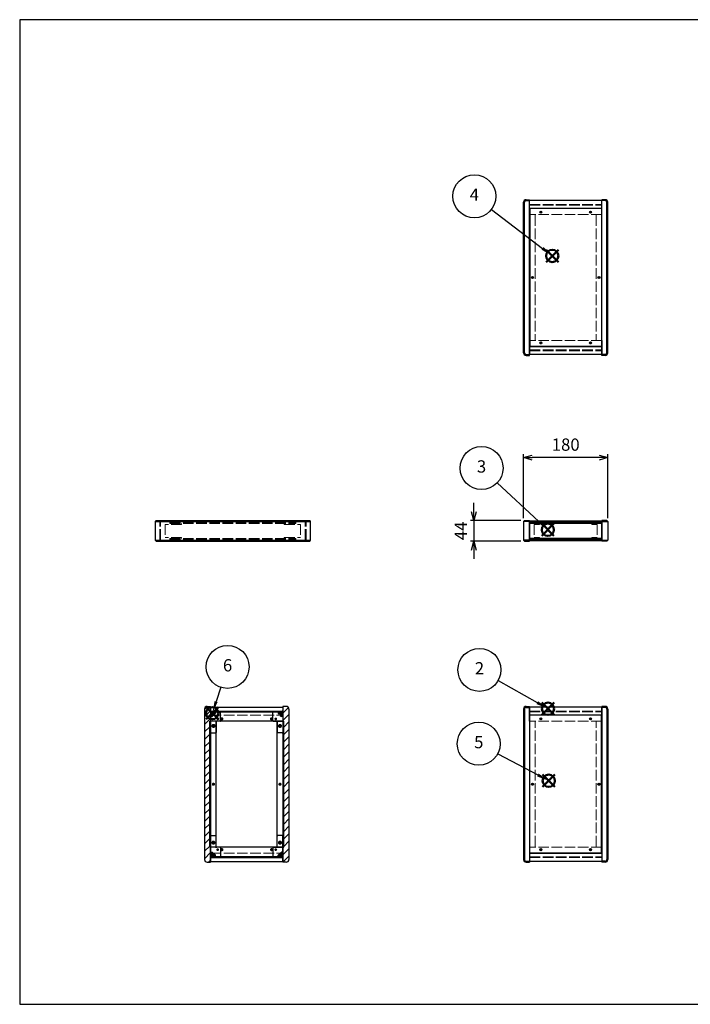
# Model space of a CAD drawing. Units: millimetres. Extents: x 0 to 3089, y 0 to 2100.
# Drawn here: x 0 to 1432, y 0 to 2100 of the extents above; entities that cross this region are included whole.
import ezdxf

# ---------------------------------------------------------------- set-up
doc = ezdxf.new("R2010")
doc.units = ezdxf.units.MM
doc.header["$LTSCALE"] = 7.5
doc.linetypes.add('AM_ISO02W050x2', pattern=[3.75, 3, -0.75])
doc.layers.add('AM_12', color=7, linetype='Continuous', lineweight=50, plot=False)
for name, color, linetype, lineweight in [('AM_5', 3, 'Continuous', 25), ('AM_8', 1, 'Continuous', 25), ('側板', 7, 'Continuous', 25), ('側板0', 7, 'AM_ISO02W050x2', 13), ('固定金具', 6, 'Continuous', 25), ('固定金具0', 6, 'AM_ISO02W050x2', 13), ('天板', 3, 'Continuous', 25), ('天板0', 3, 'AM_ISO02W050x2', 13), ('底板', 4, 'Continuous', 25), ('ﾊﾟﾈﾙ', 5, 'Continuous', 25), ('ﾊﾟﾈﾙ0', 5, 'AM_ISO02W050x2', 13), ('ﾌﾚｰﾑ', 2, 'Continuous', 25), ('ﾌﾚｰﾑ0', 2, 'AM_ISO02W050x2', 13)]:
    doc.layers.add(name, color=color, linetype=linetype, lineweight=lineweight)
doc.styles.add('ACISOTS', font='isocp.shx', dxfattribs={"height": 1, "bigfont": 'extfont.shx'})
doc.styles.get("Standard").update_dxf_attribs({"font": 'ISOCP.SHX', "bigfont": 'EXTFONT.SHX'})
doc.dimstyles.new('AM_ISO$0', dxfattribs={"dimtxt": 3.5, "dimasz": 2.5, "dimexe": 1, "dimexo": 1, "dimgap": 1.5, "dimtad": 1, "dimdsep": 46, "dimtxsty": 'STANDARD', "dimblk": 'OPEN30', "dimcen": 0, "dimclrd": 256, "dimclre": 256, "dimclrt": 2, "dimadec": 0, "dimazin": 2, "dimtp": 0.1, "dimtm": 0.1, "dimtfac": 0.71, "dimtmove": 0, "dimatfit": 3, "dimldrblk": 'OPEN30', "dimfxl": 1, "dimlwd": -1, "dimlwe": -1, "dimarcsym": 0})

# ---------------------------------------------------------------- blocks, each defined once
blk = doc.blocks.new('TK-A3')
for p, q in [((359, 280), (359, 275)), ((359, 275), (403, 275))]:
    blk.add_line(p, q)
blk.add_lwpolyline([(0, 0), (403, 0), (403, 280), (0, 280)], close=True)
at = {"insert": (402.36, 276.11), "char_height": 2.5, "width": 43.0784, "attachment_point": 9}
blk.add_mtext('(文書番号：TY-34)2008.02.08', dxfattribs=at)
blk = doc.blocks.new('*S33')
at = {"layer": 'AM_12', "color": 4}
for p, q in [((1114.7, 617.3), (1141, 643.6)), ((1114.7, 643.6), (1141, 617.3))]:
    blk.add_line(p, q, dxfattribs=at)
blk.add_circle((1127.8, 630.4), 13.1, dxfattribs=at)
blk = doc.blocks.new('*S34')
at = {"layer": 'AM_5'}
blk.add_line((1021.5, 690.6), (1105, 643.4), dxfattribs=at)
at = {"layer": 'AM_5', "color": 3}
blk.add_circle((981.5, 713.3), 45.9, dxfattribs=at)
at = {"layer": 'AM_5', "linetype": 'Continuous'}
blk.add_trace([(1103.3, 640.4), (1106.7, 646.4), (1127.8, 630.4)], dxfattribs=at)
at = {"layer": 'AM_5', "color": 7, "insert": (981.5, 713.3), "char_height": 26.2, "attachment_point": 5, "style": 'ACISOTS'}
blk.add_mtext('2', dxfattribs=at)
blk = doc.blocks.new('*S35')
at = {"layer": 'AM_12', "color": 4}
for p, q in [((1114.3, 999), (1140.5, 1025.2)), ((1114.3, 1025.2), (1140.5, 999))]:
    blk.add_line(p, q, dxfattribs=at)
blk.add_circle((1127.4, 1012.1), 13.1, dxfattribs=at)
blk = doc.blocks.new('*S36')
at = {"layer": 'AM_5'}
blk.add_line((1019.5, 1112.4), (1108.2, 1030), dxfattribs=at)
at = {"layer": 'AM_5', "color": 3}
blk.add_circle((985.9, 1143.7), 45.9, dxfattribs=at)
at = {"layer": 'AM_5', "linetype": 'Continuous'}
blk.add_trace([(1105.8, 1027.4), (1110.5, 1032.5), (1127.4, 1012.1)], dxfattribs=at)
at = {"layer": 'AM_5', "color": 7, "insert": (985.9, 1143.7), "char_height": 26.2, "attachment_point": 5, "style": 'ACISOTS'}
blk.add_mtext('3', dxfattribs=at)
blk = doc.blocks.new('*S37')
at = {"layer": 'AM_12', "color": 4}
for p, q in [((1123.8, 1583.1), (1150.1, 1609.4)), ((1123.8, 1609.4), (1150.1, 1583.1))]:
    blk.add_line(p, q, dxfattribs=at)
blk.add_circle((1137, 1596.3), 13.1, dxfattribs=at)
blk = doc.blocks.new('*S38')
at = {"layer": 'AM_5'}
blk.add_line((1007.1, 1695.5), (1116.1, 1612.2), dxfattribs=at)
at = {"layer": 'AM_5', "color": 3}
blk.add_circle((970.6, 1723.4), 45.9, dxfattribs=at)
at = {"layer": 'AM_5', "linetype": 'Continuous'}
blk.add_trace([(1114, 1609.5), (1118.2, 1615), (1137, 1596.3)], dxfattribs=at)
at = {"layer": 'AM_5', "color": 7, "insert": (970.6, 1723.4), "char_height": 26.2, "attachment_point": 5, "style": 'ACISOTS'}
blk.add_mtext('4', dxfattribs=at)
blk = doc.blocks.new('*S39')
at = {"layer": 'AM_12', "color": 4}
for p, q in [((1116.1, 463.7), (1142.4, 489.9)), ((1116.1, 489.9), (1142.4, 463.7))]:
    blk.add_line(p, q, dxfattribs=at)
blk.add_circle((1129.3, 476.8), 13.1, dxfattribs=at)
blk = doc.blocks.new('*S40')
at = {"layer": 'AM_5'}
blk.add_line((1020.6, 534.3), (1106.1, 489.1), dxfattribs=at)
at = {"layer": 'AM_5', "color": 3}
blk.add_circle((980, 555.8), 45.9, dxfattribs=at)
at = {"layer": 'AM_5', "linetype": 'Continuous'}
blk.add_trace([(1104.5, 486.1), (1107.7, 492.2), (1129.3, 476.8)], dxfattribs=at)
at = {"layer": 'AM_5', "color": 7, "insert": (980, 555.8), "char_height": 26.2, "attachment_point": 5, "style": 'ACISOTS'}
blk.add_mtext('5', dxfattribs=at)
blk = doc.blocks.new('*S41')
at = {"layer": 'AM_12', "color": 4}
for p, q in [((398.1, 607.8), (424.3, 634)), ((398.1, 634), (424.3, 607.8))]:
    blk.add_line(p, q, dxfattribs=at)
blk.add_circle((411.2, 620.9), 13.1, dxfattribs=at)
blk = doc.blocks.new('*S42')
at = {"layer": 'AM_5'}
blk.add_line((429.4, 676.1), (419.4, 645.8), dxfattribs=at)
at = {"layer": 'AM_5', "color": 3}
blk.add_circle((443.8, 719.7), 45.9, dxfattribs=at)
at = {"layer": 'AM_5', "linetype": 'Continuous'}
blk.add_trace([(416.2, 646.9), (422.7, 644.8), (411.2, 620.9)], dxfattribs=at)
at = {"layer": 'AM_5', "color": 7, "insert": (443.8, 719.7), "char_height": 26.2, "attachment_point": 5, "style": 'ACISOTS'}
blk.add_mtext('6', dxfattribs=at)
blk = doc.blocks.new('_Open30')
at = {"color": 0, "linetype": 'ByBlock', "lineweight": -2}
for p, q in [((-1, 0.27), (0, 0)), ((0, 0), (-1, -0.27)), ((0, 0), (-1, 0))]:
    blk.add_line(p, q, dxfattribs=at)
blk = doc.blocks.new('*D19')
at = {"layer": 'AM_5'}
for p, q in [((1075.6, 1037.2), (1075.6, 1173.4)), ((1236.8, 1165.9), (1094.3, 1165.9)), ((1255.6, 1037.2), (1255.6, 1173.4))]:
    blk.add_line(p, q, dxfattribs=at)
at = {"layer": 'Defpoints', "color": 0}
for p in [(1075.6, 1165.9), (1075.6, 1029.7), (1255.6, 1029.7)]:
    blk.add_point(p, dxfattribs=at)
at = {"layer": 'AM_5', "xscale": 18.75, "yscale": 18.75, "zscale": 18.75, "rotation": 180}
blk.add_blockref('_Open30', (1075.6, 1165.9), dxfattribs=at)
at = {"layer": 'AM_5', "xscale": 18.75, "yscale": 18.75, "zscale": 18.75}
blk.add_blockref('_Open30', (1255.6, 1165.9), dxfattribs=at)
at = {"layer": 'AM_5', "color": 2, "insert": (1165.6, 1190.3), "char_height": 26.25, "attachment_point": 5}
blk.add_mtext('180', dxfattribs=at)
blk = doc.blocks.new('*D20')
at = {"layer": 'AM_5'}
for p, q in [((969.7, 1050.4), (969.7, 1069.2)), ((1070.1, 1031.7), (962.2, 1031.7)), ((969.7, 1031.7), (969.7, 987.7)), ((1070.1, 987.7), (962.2, 987.7)), ((969.7, 968.9), (969.7, 950.2))]:
    blk.add_line(p, q, dxfattribs=at)
at = {"layer": 'Defpoints', "color": 0}
for p in [(1077.6, 1031.7), (969.7, 987.7), (1077.6, 987.7)]:
    blk.add_point(p, dxfattribs=at)
at = {"layer": 'AM_5', "xscale": 18.75, "yscale": 18.75, "zscale": 18.75}
for p, rotation in [((969.7, 1031.7), 270), ((969.7, 987.7), 90)]:
    blk.add_blockref('_Open30', p, dxfattribs=dict(at, rotation=rotation))
at = {"layer": 'AM_5', "color": 2, "insert": (945.3, 1009.7), "char_height": 26.25, "attachment_point": 5, "rotation": 90}
blk.add_mtext('44', dxfattribs=at)

msp = doc.modelspace()

# ---------------------------------------------------------------- hatches: boundary and pattern name
at = {"layer": 'AM_8'}
h = msp.add_hatch(dxfattribs=at)
h.set_pattern_fill('_U', color=256, scale=11.25, angle=45, style=0, pattern_type=0)
h.set_pattern_definition([(45, (-111.031, 202.529), (-7.95495, 7.95495), [])])
edge = h.paths.add_edge_path()
edge.add_line((407.675, 603.798), (407.675, 613.798))
edge.add_line((407.675, 613.798), (407.675, 623.798))
edge.add_line((407.675, 623.798), (407.675, 633.798))
edge.add_line((407.675, 633.798), (407.675, 635.298))
edge.add_line((407.675, 635.298), (400.175, 635.298))
edge.add_arc((400.175, 629.798), 5.5, 90, 180)
edge.add_line((394.675, 629.798), (394.675, 308.798))
edge.add_arc((400.175, 308.798), 5.5, 180, 270)
edge.add_line((400.175, 303.298), (407.675, 303.298))
edge.add_line((407.675, 303.298), (407.675, 304.798))
edge.add_line((407.675, 304.798), (407.675, 314.798))
edge.add_line((407.675, 314.798), (407.675, 324.798))
edge.add_line((407.675, 324.798), (407.675, 334.798))
edge.add_line((407.675, 334.798), (405.675, 334.798))
edge.add_line((405.675, 334.798), (405.675, 603.798))
edge.add_line((405.675, 603.798), (407.675, 603.798))
h = msp.add_hatch(dxfattribs=at)
h.set_pattern_fill('_U', color=256, scale=11.25, angle=45, style=0, pattern_type=0)
h.set_pattern_definition([(45, (57.969, 244.744), (-7.95495, 7.95495), [])])
edge = h.paths.add_edge_path()
edge.add_line((563.675, 603.798), (563.675, 334.798))
edge.add_line((563.675, 334.798), (561.675, 334.798))
edge.add_line((561.675, 334.798), (561.675, 303.298))
edge.add_line((561.675, 303.298), (569.175, 303.298))
edge.add_arc((569.175, 308.798), 5.5, 270, 360)
edge.add_line((574.675, 308.798), (574.675, 629.798))
edge.add_arc((569.175, 629.798), 5.5, 0, 90)
edge.add_line((569.175, 635.298), (561.675, 635.298))
edge.add_line((561.675, 635.298), (561.675, 603.798))
edge.add_line((561.675, 603.798), (563.675, 603.798))
h = msp.add_hatch(dxfattribs=at)
h.set_pattern_fill('_U', color=256, scale=11.25, angle=135, style=0, pattern_type=0)
h.set_pattern_definition([(135, (47.969, 294.744), (-7.95495, -7.95495), [])])
h.paths.add_polyline_path([(561.675, 625.348), (407.675, 625.348), (407.675, 623.848), (561.675, 623.848)])
h = msp.add_hatch(dxfattribs=at)
h.set_pattern_fill('_U', color=256, scale=2.5, angle=45, style=0, double=1, pattern_type=0)
h.set_pattern_definition([(45, (17.9686, 426.467), (-1.767767, 1.767767), []), (135, (17.9686, 426.467), (-1.767767, -1.767767), [])])
edge = h.paths.add_edge_path()
edge.add_line((410.675, 613.798), (413.125, 616.248))
edge.add_line((413.125, 616.248), (413.125, 617.048))
edge.add_arc((413.125, 618.348), 1.3, 0, 270, ccw=False)
edge.add_line((414.425, 618.348), (415.225, 618.348))
edge.add_line((415.225, 618.348), (417.675, 620.798))
edge.add_line((417.675, 620.798), (417.675, 623.798))
edge.add_line((417.675, 623.798), (407.675, 623.798))
edge.add_line((407.675, 623.798), (407.675, 613.798))
edge.add_line((407.675, 613.798), (410.675, 613.798))
h = msp.add_hatch(dxfattribs=at)
h.set_pattern_fill('_U', color=256, scale=2.5, angle=45, style=0, double=1, pattern_type=0)
h.set_pattern_definition([(45, (162.2752, 425.6568), (-1.767767, 1.767767), []), (135, (162.2752, 425.6568), (-1.767767, -1.767767), [])])
edge = h.paths.add_edge_path()
edge.add_line((556.225, 616.248), (558.675, 613.798))
edge.add_line((558.675, 613.798), (561.675, 613.798))
edge.add_line((561.675, 613.798), (561.675, 623.798))
edge.add_line((561.675, 623.798), (551.675, 623.798))
edge.add_line((551.675, 623.798), (551.675, 620.798))
edge.add_line((551.675, 620.798), (554.125, 618.348))
edge.add_line((554.125, 618.348), (554.925, 618.348))
edge.add_arc((556.225, 618.348), 1.3, -90, 180, ccw=False)
edge.add_line((556.225, 617.048), (556.225, 616.248))
h = msp.add_hatch(dxfattribs=at)
h.set_pattern_fill('_U', color=256, scale=11.25, angle=45, style=0, pattern_type=0)
h.set_pattern_definition([(45, (17.969, 244.744), (-7.95495, 7.95495), [])])
h.paths.add_polyline_path([(407.675, 334.798), (407.675, 603.798), (405.675, 603.798), (405.675, 334.798)])
h = msp.add_hatch(dxfattribs=at)
h.set_pattern_fill('_U', color=256, scale=11.25, angle=45, style=0, pattern_type=0)
h.set_pattern_definition([(45, (56.668, 243.964), (-7.95495, 7.95495), [])])
h.paths.add_polyline_path([(561.675, 603.798), (561.675, 334.798), (563.675, 334.798), (563.675, 603.798)])
h = msp.add_hatch(dxfattribs=at)
h.set_pattern_fill('_U', color=256, scale=2.5, angle=45, style=0, double=1, pattern_type=0)
h.set_pattern_definition([(45, (17.9686, 124.7438), (-1.767767, 1.767767), []), (135, (17.9686, 124.7438), (-1.767767, -1.767767), [])])
edge = h.paths.add_edge_path()
edge.add_line((417.675, 314.798), (417.675, 317.798))
edge.add_line((417.675, 317.798), (415.225, 320.248))
edge.add_line((415.225, 320.248), (414.425, 320.248))
edge.add_arc((413.125, 320.248), 1.3, 90, 360, ccw=False)
edge.add_line((413.125, 321.548), (413.125, 322.348))
edge.add_line((413.125, 322.348), (410.675, 324.798))
edge.add_line((410.675, 324.798), (407.675, 324.798))
edge.add_line((407.675, 324.798), (407.675, 314.798))
edge.add_line((407.675, 314.798), (414.345, 314.798))
edge.add_line((414.345, 314.798), (417.675, 314.798))
h = msp.add_hatch(dxfattribs=at)
h.set_pattern_fill('_U', color=256, scale=2.5, angle=45, style=0, double=1, pattern_type=0)
h.set_pattern_definition([(45, (166.7084, 124.7438), (-1.767767, 1.767767), []), (135, (166.7084, 124.7438), (-1.767767, -1.767767), [])])
edge = h.paths.add_edge_path()
edge.add_line((561.675, 324.798), (558.675, 324.798))
edge.add_line((558.675, 324.798), (556.225, 322.348))
edge.add_line((556.225, 322.348), (556.225, 321.548))
edge.add_arc((556.225, 320.248), 1.3, -180, 90, ccw=False)
edge.add_line((554.925, 320.248), (554.125, 320.248))
edge.add_line((554.125, 320.248), (551.675, 317.798))
edge.add_line((551.675, 317.798), (551.675, 314.798))
edge.add_line((551.675, 314.798), (561.675, 314.798))
edge.add_line((561.675, 314.798), (561.675, 324.798))
h = msp.add_hatch(dxfattribs=at)
h.set_pattern_fill('_U', color=256, scale=11.25, angle=135, style=0, pattern_type=0)
h.set_pattern_definition([(135, (47.969, 124.744), (-7.95495, -7.95495), [])])
h.paths.add_polyline_path([(561.675, 314.748), (407.675, 314.748), (407.675, 313.248), (561.675, 313.248)])

# ---------------------------------------------------------------- linework, layer by layer
at = {"layer": '側板'}
for p, q in [((1075.577, 1389.59), (1075.577, 1710.59)), ((1077.577, 1389.59), (1077.577, 1710.59)), ((1081.077, 1716.09), (1088.577, 1716.09)), ((1081.077, 1714.09), (1088.577, 1714.09)), ((1088.577, 1384.09), (1088.577, 1716.09)), ((1250.077, 1716.09), (1242.577, 1716.09)), ((1242.577, 1384.09), (1242.577, 1716.09)), ((1250.077, 1714.09), (1242.577, 1714.09)), ((1253.577, 1389.59), (1253.577, 1710.59)), ((1255.577, 1389.59), (1255.577, 1710.59)), ((1081.077, 1386.09), (1088.577, 1386.09)), ((1250.077, 1386.09), (1242.577, 1386.09)), ((1081.077, 1384.09), (1088.577, 1384.09)), ((1250.077, 1384.09), (1242.577, 1384.09)), ((291.137, 1031.694), (289.137, 1029.694)), ((289.137, 1029.694), (289.137, 989.694)), ((289.137, 1029.694), (621.137, 1029.694)), ((291.137, 1031.694), (619.137, 1031.694)), ((621.137, 1029.694), (619.137, 1031.694)), ((621.137, 989.694), (621.137, 1029.694)), ((1077.577, 1031.694), (1075.577, 1029.694)), ((1075.577, 1029.694), (1075.577, 989.694)), ((1088.577, 1029.694), (1075.577, 1029.694)), ((1077.577, 1031.694), (1088.577, 1031.694)), ((1088.577, 1031.694), (1088.577, 987.694)), ((1253.577, 1031.694), (1242.577, 1031.694)), ((1242.577, 1031.694), (1242.577, 987.694)), ((1242.577, 1029.694), (1255.577, 1029.694)), ((1253.577, 1031.694), (1255.577, 1029.694)), ((1255.577, 1029.694), (1255.577, 989.694)), ((289.137, 989.694), (291.137, 987.694)), ((289.137, 989.694), (621.137, 989.694)), ((291.137, 987.694), (619.137, 987.694)), ((619.137, 987.694), (621.137, 989.694)), ((1075.577, 989.694), (1077.577, 987.694)), ((1088.577, 989.694), (1075.577, 989.694)), ((1077.577, 987.694), (1088.577, 987.694)), ((1242.577, 989.694), (1255.577, 989.694)), ((1253.577, 987.694), (1242.577, 987.694)), ((1255.577, 989.694), (1253.577, 987.694)), ((400.175, 635.298), (407.675, 635.298)), ((407.675, 635.298), (407.675, 303.298)), ((569.175, 635.298), (561.675, 635.298)), ((561.675, 635.298), (561.675, 303.298)), ((1081.077, 635.298), (1088.577, 635.298)), ((1081.077, 633.298), (1088.577, 633.298)), ((1088.577, 635.298), (1088.577, 303.298)), ((1250.077, 635.298), (1242.577, 635.298)), ((1242.577, 635.298), (1242.577, 303.298)), ((1250.077, 633.298), (1242.577, 633.298)), ((394.675, 629.798), (394.675, 308.798)), ((574.675, 629.798), (574.675, 308.798)), ((1075.577, 629.798), (1075.577, 308.798)), ((1077.577, 629.798), (1077.577, 308.798)), ((1253.577, 629.798), (1253.577, 308.798)), ((1255.577, 629.798), (1255.577, 308.798)), ((417.675, 603.798), (405.675, 603.798)), ((405.675, 334.798), (405.675, 603.798)), ((419.675, 336.798), (419.675, 601.798)), ((549.675, 336.798), (549.675, 601.798)), ((551.675, 603.798), (563.675, 603.798)), ((563.675, 334.798), (563.675, 603.798)), ((417.675, 334.798), (405.675, 334.798)), ((551.675, 334.798), (563.675, 334.798)), ((400.175, 303.298), (407.675, 303.298)), ((569.175, 303.298), (561.675, 303.298)), ((1081.077, 305.298), (1088.577, 305.298)), ((1081.077, 303.298), (1088.577, 303.298)), ((1250.077, 305.298), (1242.577, 305.298)), ((1250.077, 303.298), (1242.577, 303.298))]:
    msp.add_line(p, q, dxfattribs=at)
for centre, radius in [((1094.577, 1550.09), 1.3), ((1236.577, 1550.09), 1.3), ((413.675, 593.798), 1.75), ((555.675, 593.798), 1.75), ((413.675, 469.298), 1.3), ((555.675, 469.298), 1.3), ((1094.577, 469.298), 1.3), ((1236.577, 469.298), 1.3), ((413.675, 344.798), 1.75), ((555.675, 344.798), 1.75)]:
    msp.add_circle(centre, radius, dxfattribs=at)
for centre, radius, start, end in [((1081.077, 1710.59), 5.5, 90, 180), ((1081.077, 1710.59), 3.5, 90, 180), ((1250.077, 1710.59), 5.5, 0, 90), ((1250.077, 1710.59), 3.5, 0, 90), ((1081.077, 1389.59), 5.5, 180, 270), ((1081.077, 1389.59), 3.5, 180, 270), ((1250.077, 1389.59), 5.5, 270, 0), ((1250.077, 1389.59), 3.5, 270, 0), ((400.175, 629.798), 5.5, 90, 180), ((569.175, 629.798), 5.5, 0, 90), ((1081.077, 629.798), 5.5, 90, 180), ((1081.077, 629.798), 3.5, 90, 180), ((1250.077, 629.798), 5.5, 0, 90), ((1250.077, 629.798), 3.5, 0, 90), ((417.675, 601.798), 2, 0, 90), ((551.675, 601.798), 2, 90, 180), ((417.675, 336.798), 2, 270, 0), ((551.675, 336.798), 2, 180, 270), ((400.175, 308.798), 5.5, 180, 270), ((569.175, 308.798), 5.5, 270, 0), ((1081.077, 308.798), 5.5, 180, 270), ((1081.077, 308.798), 3.5, 180, 270), ((1250.077, 308.798), 5.5, 270, 0), ((1250.077, 308.798), 3.5, 270, 0)]:
    msp.add_arc(centre, radius, start, end, dxfattribs=at)
at = {"layer": '側板0'}
for p, q in [((1098.577, 1684.59), (1088.577, 1684.59)), ((1100.577, 1682.59), (1100.577, 1417.59)), ((1230.577, 1682.59), (1230.577, 1417.59)), ((1232.577, 1684.59), (1242.577, 1684.59)), ((1098.577, 1415.59), (1088.577, 1415.59)), ((1232.577, 1415.59), (1242.577, 1415.59)), ((320.637, 1027.694), (320.637, 1025.694)), ((320.637, 1027.694), (589.637, 1027.694)), ((320.637, 1025.694), (589.637, 1025.694)), ((589.637, 1025.694), (589.637, 1027.694)), ((320.637, 993.694), (320.637, 991.694)), ((320.637, 993.694), (589.637, 993.694)), ((320.637, 991.694), (589.637, 991.694)), ((589.637, 991.694), (589.637, 993.694)), ((1098.577, 603.798), (1088.577, 603.798)), ((1100.577, 336.798), (1100.577, 601.798)), ((1230.577, 336.798), (1230.577, 601.798)), ((1232.577, 603.798), (1242.577, 603.798)), ((1098.577, 334.798), (1088.577, 334.798)), ((1232.577, 334.798), (1242.577, 334.798))]:
    msp.add_line(p, q, dxfattribs=at)
for centre, radius in [((1094.577, 1550.09), 1.5), ((1236.577, 1550.09), 1.5), ((413.675, 593.798), 3.25), ((555.675, 593.798), 3.25), ((413.675, 469.298), 1.5), ((555.675, 469.298), 1.5), ((1094.577, 469.298), 1.5), ((1236.577, 469.298), 1.5), ((413.675, 344.798), 3.25), ((555.675, 344.798), 3.25)]:
    msp.add_circle(centre, radius, dxfattribs=at)
for centre, start, end in [((1098.577, 1682.59), 0, 90), ((1232.577, 1682.59), 90, 180), ((1098.577, 1417.59), 270, 0), ((1232.577, 1417.59), 180, 270), ((1098.577, 601.798), 0, 90), ((1232.577, 601.798), 90, 180), ((1098.577, 336.798), 270, 0), ((1232.577, 336.798), 180, 270)]:
    msp.add_arc(centre, 2, start, end, dxfattribs=at)
at = {"layer": '固定金具'}
for p, q in [((427.675, 623.798), (407.675, 623.798)), ((407.675, 623.798), (407.675, 579.798)), ((407.675, 613.798), (410.675, 613.798)), ((413.125, 616.248), (410.675, 613.798)), ((413.125, 617.048), (413.125, 616.248)), ((414.425, 618.348), (415.225, 618.348)), ((417.675, 620.798), (415.225, 618.348)), ((417.675, 623.798), (417.675, 620.798)), ((428.675, 604.798), (428.675, 622.798)), ((540.675, 604.798), (540.675, 622.798)), ((541.675, 623.798), (561.675, 623.798)), ((551.675, 623.798), (551.675, 620.798)), ((551.675, 620.798), (554.125, 618.348)), ((554.925, 618.348), (554.125, 618.348)), ((556.225, 617.048), (556.225, 616.248)), ((556.225, 616.248), (558.675, 613.798)), ((561.675, 613.798), (558.675, 613.798)), ((561.675, 623.798), (561.675, 579.798)), ((419.675, 602.798), (419.675, 579.798)), ((427.675, 603.798), (420.675, 603.798)), ((541.675, 603.798), (548.675, 603.798)), ((549.675, 602.798), (549.675, 579.798)), ((408.675, 578.798), (418.675, 578.798)), ((560.675, 578.798), (550.675, 578.798)), ((407.675, 314.798), (407.675, 358.798)), ((408.675, 359.798), (418.675, 359.798)), ((419.675, 335.798), (419.675, 358.798)), ((549.675, 335.798), (549.675, 358.798)), ((560.675, 359.798), (550.675, 359.798)), ((561.675, 314.798), (561.675, 358.798)), ((407.675, 324.798), (410.675, 324.798)), ((413.125, 322.348), (410.675, 324.798)), ((413.125, 321.548), (413.125, 322.348)), ((414.425, 320.248), (415.225, 320.248)), ((417.675, 317.798), (415.225, 320.248)), ((417.675, 314.798), (417.675, 317.798)), ((427.675, 334.798), (420.675, 334.798)), ((428.675, 333.798), (428.675, 315.798)), ((540.675, 333.798), (540.675, 315.798)), ((541.675, 334.798), (548.675, 334.798)), ((551.675, 317.798), (554.125, 320.248)), ((551.675, 314.798), (551.675, 317.798)), ((554.925, 320.248), (554.125, 320.248)), ((556.225, 322.348), (558.675, 324.798)), ((556.225, 321.548), (556.225, 322.348)), ((561.675, 324.798), (558.675, 324.798)), ((427.675, 314.798), (407.675, 314.798)), ((541.675, 314.798), (561.675, 314.798))]:
    msp.add_line(p, q, dxfattribs=at)
for centre in [(422.675, 608.798), (546.675, 608.798), (413.675, 593.798), (555.675, 593.798), (413.675, 344.798), (555.675, 344.798), (422.675, 329.798), (546.675, 329.798)]:
    msp.add_circle(centre, 1.3, dxfattribs=at)
for centre, radius, start, end in [((413.125, 618.348), 1.3, 0, 270), ((427.675, 622.798), 1, 0, 90), ((541.675, 622.798), 1, 90, 180), ((556.225, 618.348), 1.3, 270, 180), ((420.675, 602.798), 1, 90, 180), ((427.675, 604.798), 1, 270, 0), ((541.675, 604.798), 1, 180, 270), ((548.675, 602.798), 1, 0, 90), ((408.675, 579.798), 1, 180, 270), ((418.675, 579.798), 1, 270, 0), ((550.675, 579.798), 1, 180, 270), ((560.675, 579.798), 1, 270, 0), ((408.675, 358.798), 1, 90, 180), ((418.675, 358.798), 1, 0, 90), ((550.675, 358.798), 1, 90, 180), ((560.675, 358.798), 1, 0, 90), ((413.125, 320.248), 1.3, 90, 0), ((420.675, 335.798), 1, 180, 270), ((427.675, 333.798), 1, 0, 90), ((427.675, 315.798), 1, 270, 0), ((541.675, 333.798), 1, 90, 180), ((541.675, 315.798), 1, 180, 270), ((548.675, 335.798), 1, 270, 0), ((556.225, 320.248), 1.3, 180, 90)]:
    msp.add_arc(centre, radius, start, end, dxfattribs=at)
at = {"layer": '固定金具0'}
for p, q in [((345.637, 1023.594), (310.637, 1023.594)), ((310.637, 1023.594), (310.637, 995.794)), ((345.637, 1023.594), (345.637, 1025.594)), ((564.637, 1023.594), (564.637, 1025.594)), ((564.637, 1023.594), (599.637, 1023.594)), ((599.637, 1023.594), (599.637, 995.794)), ((1109.577, 1023.594), (1098.577, 1023.594)), ((1098.577, 1023.594), (1098.577, 995.794)), ((1109.577, 1025.594), (1109.577, 1023.594)), ((1221.577, 1025.594), (1221.577, 1023.594)), ((1221.577, 1023.594), (1232.577, 1023.594)), ((1232.577, 1023.594), (1232.577, 995.794)), ((345.637, 995.794), (310.637, 995.794)), ((345.637, 995.794), (345.637, 993.794)), ((564.637, 995.794), (599.637, 995.794)), ((564.637, 995.794), (564.637, 993.794)), ((1109.577, 995.794), (1098.577, 995.794)), ((1109.577, 993.794), (1109.577, 995.794)), ((1221.577, 995.794), (1232.577, 995.794)), ((1221.577, 993.794), (1221.577, 995.794))]:
    msp.add_line(p, q, dxfattribs=at)
for centre in [(422.675, 608.798), (546.675, 608.798), (413.675, 593.798), (555.675, 593.798), (413.675, 344.798), (555.675, 344.798), (422.675, 329.798), (546.675, 329.798)]:
    msp.add_circle(centre, 1.5, dxfattribs=at)
at = {"layer": '天板'}
for p, q in [((1088.827, 1697.34), (1088.827, 1402.84)), ((1242.327, 1697.34), (1088.827, 1697.34)), ((1242.327, 1697.34), (1242.327, 1402.84)), ((1242.327, 1402.84), (1088.827, 1402.84))]:
    msp.add_line(p, q, dxfattribs=at)
for centre in [(1112.577, 1689.59), (1218.577, 1689.59), (1094.577, 1550.09), (1236.577, 1550.09), (1112.577, 1410.59), (1218.577, 1410.59)]:
    msp.add_circle(centre, 2.25, dxfattribs=at)
at = {"layer": '天板0'}
for p, q in [((407.925, 616.548), (561.425, 616.548)), ((407.925, 322.048), (407.925, 616.548)), ((561.425, 322.048), (561.425, 616.548)), ((407.925, 322.048), (561.425, 322.048))]:
    msp.add_line(p, q, dxfattribs=at)
for centre in [(431.675, 608.798), (537.675, 608.798), (413.675, 469.298), (555.675, 469.298), (431.675, 329.798), (537.675, 329.798)]:
    msp.add_circle(centre, 2.25, dxfattribs=at)
at = {"layer": '底板'}
for p, q in [((1242.327, 616.548), (1088.827, 616.548)), ((1088.827, 322.048), (1088.827, 616.548)), ((1242.327, 322.048), (1242.327, 616.548)), ((1242.327, 322.048), (1088.827, 322.048))]:
    msp.add_line(p, q, dxfattribs=at)
for centre in [(1112.577, 608.798), (1218.577, 608.798), (1094.577, 469.298), (1236.577, 469.298), (1112.577, 329.798), (1218.577, 329.798)]:
    msp.add_circle(centre, 2.25, dxfattribs=at)
at = {"layer": 'ﾊﾟﾈﾙ'}
for p, q in [((1088.577, 991.194), (1088.577, 1028.194)), ((1242.577, 991.194), (1242.577, 1028.194)), ((407.675, 625.348), (561.675, 625.348)), ((407.675, 625.348), (407.675, 623.848)), ((407.675, 623.848), (561.675, 623.848)), ((561.675, 625.348), (561.675, 623.848)), ((407.675, 314.748), (561.675, 314.748)), ((407.675, 313.248), (407.675, 314.748)), ((407.675, 313.248), (561.675, 313.248)), ((561.675, 313.248), (561.675, 314.748))]:
    msp.add_line(p, q, dxfattribs=at)
at = {"layer": 'ﾊﾟﾈﾙ0'}
for p, q in [((1088.577, 1706.14), (1242.577, 1706.14)), ((1088.577, 1706.14), (1088.577, 1704.64)), ((1088.577, 1704.64), (1242.577, 1704.64)), ((1242.577, 1706.14), (1242.577, 1704.64)), ((1088.577, 1395.54), (1242.577, 1395.54)), ((1088.577, 1394.04), (1088.577, 1395.54)), ((1088.577, 1394.04), (1242.577, 1394.04)), ((1242.577, 1394.04), (1242.577, 1395.54)), ((300.537, 1028.194), (299.037, 1028.194)), ((299.037, 991.194), (299.037, 1028.194)), ((300.537, 991.194), (300.537, 1028.194)), ((609.737, 1028.194), (611.237, 1028.194)), ((609.737, 991.194), (609.737, 1028.194)), ((611.237, 991.194), (611.237, 1028.194)), ((1242.577, 1028.194), (1088.577, 1028.194)), ((300.537, 991.194), (299.037, 991.194)), ((609.737, 991.194), (611.237, 991.194)), ((1242.577, 991.194), (1088.577, 991.194)), ((1088.577, 625.348), (1242.577, 625.348)), ((1088.577, 625.348), (1088.577, 623.848)), ((1088.577, 623.848), (1242.577, 623.848)), ((1242.577, 625.348), (1242.577, 623.848)), ((1088.577, 314.748), (1242.577, 314.748)), ((1088.577, 313.248), (1088.577, 314.748)), ((1088.577, 313.248), (1242.577, 313.248)), ((1242.577, 313.248), (1242.577, 314.748))]:
    msp.add_line(p, q, dxfattribs=at)
at = {"layer": 'ﾌﾚｰﾑ'}
for p, q in [((1242.577, 1714.59), (1088.577, 1714.59)), ((1088.577, 1684.59), (1088.577, 1714.59)), ((1242.577, 1684.59), (1242.577, 1714.59)), ((1242.577, 1697.59), (1088.577, 1697.59)), ((1088.577, 1684.59), (1088.827, 1684.59)), ((1088.577, 1684.59), (1088.827, 1684.59)), ((1242.577, 1684.59), (1242.327, 1684.59)), ((1088.577, 1415.59), (1088.577, 1385.59)), ((1088.577, 1415.59), (1088.827, 1415.59)), ((1242.577, 1415.59), (1242.327, 1415.59)), ((1242.577, 1415.59), (1242.577, 1385.59)), ((1242.577, 1402.59), (1088.577, 1402.59)), ((1242.577, 1385.59), (1088.577, 1385.59)), ((1088.577, 1030.694), (1088.577, 1025.694)), ((1242.577, 1030.694), (1088.577, 1030.694)), ((1242.577, 1030.694), (1242.577, 1025.694)), ((1242.577, 1027.694), (1088.577, 1027.694)), ((1242.577, 1025.694), (1088.577, 1025.694)), ((1088.577, 993.694), (1088.577, 988.694)), ((1242.577, 993.694), (1088.577, 993.694)), ((1242.577, 991.694), (1088.577, 991.694)), ((1242.577, 988.694), (1088.577, 988.694)), ((1242.577, 993.694), (1242.577, 988.694)), ((407.675, 633.798), (561.675, 633.798)), ((407.675, 633.798), (407.675, 603.798)), ((561.675, 633.798), (561.675, 603.798)), ((1242.577, 633.798), (1088.577, 633.798)), ((1088.577, 603.798), (1088.577, 633.798)), ((1242.577, 603.798), (1242.577, 633.798)), ((407.675, 625.398), (561.675, 625.398)), ((407.675, 625.398), (407.675, 603.798)), ((561.675, 623.798), (407.675, 623.798)), ((561.675, 625.398), (561.675, 603.798)), ((1242.577, 616.798), (1088.577, 616.798)), ((561.675, 603.798), (407.675, 603.798)), ((1088.577, 603.798), (1088.827, 603.798)), ((1242.577, 603.798), (1242.327, 603.798)), ((561.675, 334.798), (407.675, 334.798)), ((407.675, 304.798), (407.675, 334.798)), ((407.675, 313.198), (407.675, 334.798)), ((561.675, 304.798), (561.675, 334.798)), ((561.675, 313.198), (561.675, 334.798)), ((1088.577, 334.798), (1088.577, 304.798)), ((1088.577, 334.798), (1088.827, 334.798)), ((1242.577, 321.798), (1088.577, 321.798)), ((1242.577, 334.798), (1242.327, 334.798)), ((1242.577, 334.798), (1242.577, 304.798)), ((561.675, 314.798), (407.675, 314.798)), ((407.675, 313.198), (561.675, 313.198)), ((407.675, 304.798), (561.675, 304.798)), ((1242.577, 304.798), (1088.577, 304.798))]:
    msp.add_line(p, q, dxfattribs=at)
for centre in [(1112.577, 1689.59), (1218.577, 1689.59), (1112.577, 1410.59), (1218.577, 1410.59), (431.675, 608.798), (537.675, 608.798), (1112.577, 608.798), (1218.577, 608.798), (431.675, 329.798), (537.675, 329.798), (1112.577, 329.798), (1218.577, 329.798)]:
    msp.add_circle(centre, 1.3, dxfattribs=at)
at = {"layer": 'ﾌﾚｰﾑ0'}
for p, q in [((1242.327, 1684.59), (1088.827, 1684.59)), ((1242.327, 1415.59), (1088.827, 1415.59)), ((1242.327, 603.798), (1088.827, 603.798)), ((1242.327, 334.798), (1088.827, 334.798))]:
    msp.add_line(p, q, dxfattribs=at)
for centre, radius in [((1112.577, 1689.59), 1.5), ((1218.577, 1689.59), 1.5), ((1112.577, 1410.59), 1.5), ((1218.577, 1410.59), 1.5), ((422.675, 608.798), 1.75), ((431.675, 608.798), 1.5), ((537.675, 608.798), 1.5), ((546.675, 608.798), 1.75), ((1112.577, 608.798), 1.5), ((1218.577, 608.798), 1.5), ((422.675, 329.798), 1.75), ((431.675, 329.798), 1.5), ((537.675, 329.798), 1.5), ((546.675, 329.798), 1.75), ((1112.577, 329.798), 1.5), ((1218.577, 329.798), 1.5)]:
    msp.add_circle(centre, radius, dxfattribs=at)

# ---------------------------------------------------------------- block references
at = {"lineweight": 0, "xscale": 7.5, "yscale": 7.5, "zscale": 7.5}
msp.add_blockref('TK-A3', (0, 0), dxfattribs=at)
at = {"layer": 'AM_12'}
for name in ['*S37', '*S35', '*S41', '*S33', '*S39']:
    msp.add_blockref(name, (0, 0), dxfattribs=at)
at = {"layer": 'AM_5'}
for name in ['*S38', '*S36', '*S42', '*S34', '*S40']:
    msp.add_blockref(name, (0, 0), dxfattribs=at)

# ---------------------------------------------------------------- dimensions: what is measured, and where the dimension line sits
dim = msp.add_linear_dim(base=(1075.577, 1165.944), p1=(1255.577, 1029.694), p2=(1075.577, 1029.694), dimstyle='AM_ISO$0', override={"dimscale": 7.5}, dxfattribs=at)
dim.commit()
dim.dimension.update_dxf_attribs({"geometry": '*D19', "text_midpoint": (1165.577, 1190.319)})
dim = msp.add_linear_dim(base=(969.704, 987.694), p1=(1077.577, 1031.694), p2=(1077.577, 987.694), angle=90, dimstyle='AM_ISO$0', override={"dimscale": 7.5}, dxfattribs=at)
dim.commit()
dim.dimension.update_dxf_attribs({"geometry": '*D20', "text_midpoint": (969.704, 1009.694), "dimtype": 160})

doc.saveas('drawing.dxf')
